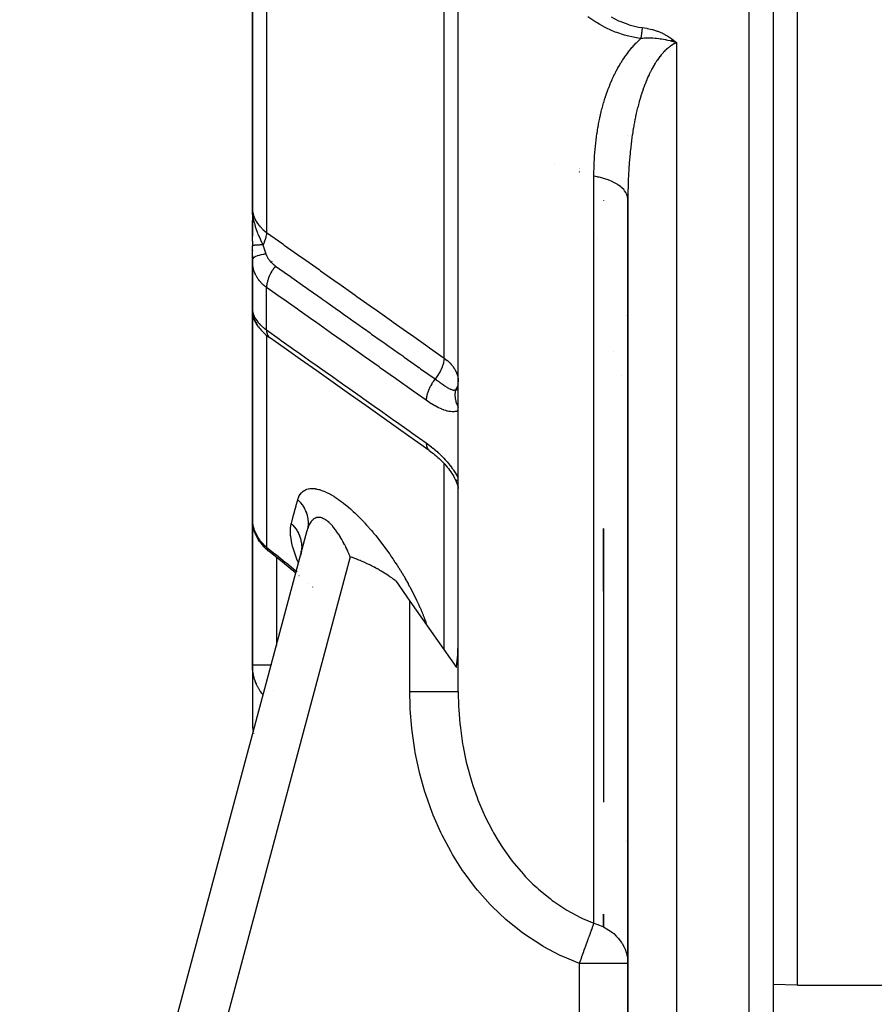
# Model space of a CAD drawing. Units: millimetres. Extents: x -303 to 494, y -355 to 355.
# Drawn here: x -70 to -35, y -84 to -44 of the extents above; entities that cross this region are included whole.
import ezdxf

# ---------------------------------------------------------------- set-up
doc = ezdxf.new("R2010")
doc.units = ezdxf.units.MM
doc.linetypes.add('DASHED', pattern=[9.652, 8.128, -1.524])
doc.layers.add('nevidi', color=4, linetype='DASHED')

msp = doc.modelspace()

# ---------------------------------------------------------------- linework, layer by layer
at = {"color": 2}
for p, q in [((-38, -83.5), (-38, -7.5)), ((-52, -71.375), (-52, -23.787)), ((-52, -71.375), (-52, -23.787)), ((-39.001, -36.792), (-39.001, -122.5)), ((-60.5, -39.496), (-60.5, -51.413)), ((-60.5, -51.413), (-60.5, -39.496)), ((-45, -44.364), (-45, -44.362)), ((-45, -44.364), (-45, -44.362)), ((-43.228, -44.53), (-43, -44.603)), ((-43.221, -44.522), (-43, -44.603)), ((-43.215, -44.513), (-43, -44.603)), ((-43.208, -44.505), (-43, -44.603)), ((-43.202, -44.496), (-43, -44.603)), ((-43.196, -44.488), (-43, -44.603)), ((-43.189, -44.48), (-43, -44.603)), ((-43.183, -44.471), (-43, -44.603)), ((-43.176, -44.463), (-43, -44.603)), ((-46, -47.079), (-46, -47.093)), ((-45, -48.439), (-45, -48.437)), ((-45, -48.439), (-45, -48.437)), ((-45, -49.72), (-45, -49.718)), ((-45, -49.72), (-45, -49.718)), ((-44.998, -50.771), (-44.998, -108.502)), ((-46, -51.108), (-46, -51.113)), ((-45, -51.034), (-45, -50.9)), ((-45, -51.034), (-45, -50.9)), ((-45, -51.081), (-45, -51.048)), ((-45, -51.081), (-45, -51.048)), ((-45, -79.974), (-45, -51.081)), ((-60.489, -51.7), (-60.5, -51.413)), ((-60.491, -51.688), (-60.5, -51.413)), ((-60.491, -51.698), (-60.5, -51.413)), ((-60.492, -51.696), (-60.5, -51.413)), ((-60.493, -51.695), (-60.5, -51.413)), ((-60.494, -51.694), (-60.5, -51.413)), ((-60.495, -51.692), (-60.5, -51.413)), ((-60.496, -51.691), (-60.5, -51.413)), ((-60.497, -51.689), (-60.5, -51.413)), ((-60.497, -51.688), (-60.5, -51.413)), ((-60.498, -51.669), (-60.5, -51.413)), ((-60.498, -51.685), (-60.5, -51.413)), ((-60.499, -51.684), (-60.5, -51.413)), ((-60.499, -51.683), (-60.5, -51.413)), ((-60.5, -51.681), (-60.5, -51.413)), ((-60.5, -51.68), (-60.5, -51.413)), ((-60.5, -51.653), (-60.5, -51.413)), ((-60.5, -51.677), (-60.5, -51.413)), ((-60.5, -51.637), (-60.5, -51.413)), ((-60.5, -51.413), (-60.5, -52.533)), ((-60.5, -51.676), (-60.5, -51.413)), ((-60.5, -52.797), (-60.5, -51.941)), ((-60.5, -51.947), (-60.5, -52.584)), ((-60.5, -52.584), (-60.5, -51.947)), ((-60.5, -51.947), (-60.5, -52.584)), ((-60.5, -52.584), (-60.5, -51.947)), ((-60.488, -51.701), (-60.491, -51.622)), ((-60.486, -51.703), (-60.489, -51.644)), ((-60.485, -51.704), (-60.487, -51.67)), ((-60.484, -51.705), (-60.485, -51.687)), ((-60.5, -52.797), (-60.5, -52.998)), ((-60.5, -53.568), (-60.5, -52.985)), ((-60.5, -53.18), (-60.5, -53.199)), ((-60.5, -53.18), (-60.5, -53.199)), ((-60.5, -53.199), (-60.5, -53.18)), ((-60.5, -53.18), (-60.5, -53.199)), ((-60.5, -53.199), (-60.5, -53.18)), ((-60.5, -53.397), (-60.5, -55.5)), ((-60.5, -53.566), (-60.5, -55.5)), ((-60.5, -54.036), (-60.5, -53.566)), ((-60.5, -53.566), (-60.5, -54.036)), ((-60.5, -55.5), (-60.5, -53.566)), ((-60.498, -53.658), (-60.498, -55.65)), ((-60.5, -55.642), (-60.5, -55.5)), ((-60.5, -55.503), (-60.5, -55.656)), ((-60.5, -55.503), (-60.5, -55.53)), ((-60.5, -55.503), (-60.5, -55.656)), ((-60.5, -55.656), (-60.5, -55.503)), ((-60.5, -55.53), (-60.5, -55.524)), ((-60.5, -55.656), (-60.5, -64.277)), ((-60.5, -64.277), (-60.5, -55.656)), ((-60.496, -55.687), (-60.498, -55.655)), ((-60.498, -55.674), (-60.499, -55.666)), ((-60.497, -55.691), (-60.498, -55.683)), ((-60.496, -55.699), (-60.498, -55.683)), ((-60.496, -55.699), (-60.495, -55.707)), ((-60.489, -55.803), (-60.491, -55.753)), ((-60.482, -55.793), (-60.484, -55.789)), ((-60.456, -55.907), (-60.482, -55.792)), ((-60.473, -55.83), (-60.482, -55.805)), ((-60.471, -55.833), (-60.473, -55.829)), ((-60.382, -56.103), (-60.425, -56)), ((-60.327, -56.064), (-60.335, -56.051)), ((-60.248, -56.329), (-60.304, -56.245)), ((-60.275, -56.134), (-60.276, -56.132)), ((-60.033, -56.572), (-60.094, -56.512)), ((-45.272, -58.342), (-45.273, -58.341)), ((-60.5, -59.556), (-60.5, -60.276)), ((-60.5, -59.598), (-60.5, -60.276)), ((-60.5, -60.276), (-60.5, -59.598)), ((-52.123, -62.634), (-52.125, -62.632)), ((-52.002, -62.988), (-52, -63)), ((-60.5, -63.623), (-60.5, -63.847)), ((-60.5, -63.847), (-60.5, -63.623)), ((-60.5, -63.623), (-60.5, -63.847)), ((-60.5, -63.847), (-60.5, -63.623)), ((-60.5, -70.272), (-60.5, -64.277)), ((-60.5, -64.277), (-60.5, -70.272)), ((-60.491, -64.422), (-60.492, -64.415)), ((-60.491, -64.422), (-60.49, -64.428)), ((-70.103, -109.018), (-58.236, -64.732)), ((-70.103, -109.018), (-58.236, -64.732)), ((-60.398, -64.826), (-60.424, -64.752)), ((-58.217, -64.648), (-58.234, -64.722)), ((-46, -64.65), (-46, -70.6)), ((-46, -67.237), (-46, -64.65)), ((-46, -67.237), (-46, -64.65)), ((-46, -64.65), (-46, -70.6)), ((-46, -64.65), (-46, -70.6)), ((-60.205, -65.193), (-60.243, -65.134)), ((-59.934, -65.501), (-59.977, -65.462)), ((-59.934, -65.501), (-59.908, -65.524)), ((-59.867, -65.56), (-59.908, -65.524)), ((-59.867, -65.56), (-59.837, -65.583)), ((-58.511, -65.775), (-58.514, -65.793)), ((-58.486, -65.652), (-58.505, -65.734)), ((-58.499, -65.711), (-58.503, -65.732)), ((-58.495, -65.572), (-58.492, -65.656)), ((-58.485, -65.594), (-58.495, -65.694)), ((-58.494, -65.736), (-58.494, -65.742)), ((-58.493, -65.707), (-58.493, -65.711)), ((-58.491, -65.684), (-58.492, -65.692)), ((-58.491, -65.683), (-58.491, -65.688)), ((-58.49, -65.697), (-58.49, -65.699)), ((-58.488, -65.714), (-58.488, -65.717)), ((-58.485, -65.743), (-58.484, -65.747)), ((-58.708, -66.498), (-58.709, -66.497)), ((-58.699, -66.505), (-58.7, -66.505)), ((-58.689, -66.514), (-58.69, -66.513)), ((-58.574, -66.611), (-58.575, -66.61)), ((-58.199, -66.934), (-58.201, -66.933)), ((-54.579, -66.82), (-54, -67.647)), ((-54, -67.647), (-52.077, -70.393)), ((-60.5, -70.272), (-60.5, -72.672)), ((-60.5, -70.272), (-60.5, -72.672)), ((-46, -70.6), (-46, -75.944)), ((-46, -70.6), (-46, -75.944)), ((-46, -70.6), (-46, -75.944)), ((-45, -87.848), (-45, -79.974)), ((-45, -87.848), (-45, -79.974)), ((-46, -81.097), (-46, -80.57)), ((-46, -80.57), (-46, -81.097)), ((-38, -83.5), (-39.001, -83.465)), ((-38, -83.5), (-34, -83.5))]:
    msp.add_line(p, q, dxfattribs=at)
for points in [[(-43, -44.603), (-43.038, -44.591), (-43.119, -44.568), (-43.135, -44.563), (-43.19, -44.548), (-43.21, -44.544), (-43.233, -44.538)], [(-44.998, -50.771), (-44.998, -50.779), (-44.999, -50.899), (-44.999, -50.913), (-45, -51.034), (-45, -51.048), (-45, -51.081)], [(-60.5, -51.413), (-60.491, -51.618), (-60.49, -51.633), (-60.483, -51.706)], [(-60.498, -53.658), (-60.498, -53.64), (-60.499, -53.632), (-60.5, -53.568)], [(-60.499, -55.633), (-60.499, -55.638), (-60.498, -55.65)], [(-60.489, -55.803), (-60.49, -55.795), (-60.498, -55.683)], [(-60.493, -55.708), (-60.49, -55.745), (-60.482, -55.792)], [(-60.493, -55.724), (-60.493, -55.732), (-60.491, -55.74), (-60.49, -55.748), (-60.489, -55.757), (-60.488, -55.765), (-60.487, -55.773), (-60.485, -55.781), (-60.484, -55.789), (-60.483, -55.795)], [(-60.483, -55.795), (-60.486, -55.78), (-60.491, -55.753)], [(-60.456, -55.907), (-60.443, -55.952), (-60.425, -56)], [(-60.382, -56.103), (-60.36, -56.149), (-60.334, -56.196), (-60.304, -56.245)], [(-60.248, -56.329), (-60.215, -56.375), (-60.178, -56.42), (-60.138, -56.466), (-60.094, -56.512)], [(-60.033, -56.572), (-59.988, -56.614), (-59.941, -56.656), (-59.891, -56.698), (-59.838, -56.739), (-59.795, -56.77)], [(-53.201, -61.435), (-53.801, -61.01), (-54.474, -60.534), (-55.147, -60.058), (-55.82, -59.582), (-56.493, -59.106), (-57.166, -58.63), (-57.839, -58.154), (-58.512, -57.678), (-59.185, -57.202), (-59.792, -56.773)], [(-53.201, -61.435), (-53.151, -61.47), (-53.088, -61.517), (-53.026, -61.565), (-52.964, -61.615), (-52.904, -61.666), (-52.844, -61.718), (-52.786, -61.771), (-52.728, -61.826), (-52.672, -61.882), (-52.616, -61.94), (-52.561, -62), (-52.508, -62.06), (-52.457, -62.122), (-52.407, -62.184), (-52.359, -62.248), (-52.313, -62.313), (-52.269, -62.379), (-52.227, -62.445), (-52.188, -62.512), (-52.151, -62.58), (-52.123, -62.634)], [(-52.125, -62.632), (-52.107, -62.667), (-52.087, -62.709), (-52.068, -62.751)], [(-52.088, -62.709), (-52.087, -62.711), (-52.072, -62.749), (-52.057, -62.787), (-52.044, -62.824), (-52.032, -62.86), (-52.021, -62.895), (-52.011, -62.93), (-52.002, -62.963)], [(-52.018, -62.901), (-52.012, -62.931), (-52.006, -62.96)], [(-52.001, -62.975), (-52.001, -62.97), (-52.001, -62.968)], [(-60.5, -64.277), (-60.499, -64.336), (-60.498, -64.348)], [(-60.488, -64.447), (-60.482, -64.505), (-60.468, -64.588), (-60.449, -64.67), (-60.424, -64.752)], [(-60.398, -64.826), (-60.367, -64.905), (-60.331, -64.983), (-60.289, -65.06), (-60.243, -65.134)], [(-60.205, -65.193), (-60.155, -65.263), (-60.1, -65.331), (-60.041, -65.397), (-59.977, -65.462)], [(-58.709, -66.497), (-59.024, -66.232), (-59.407, -65.923), (-59.807, -65.608)], [(-54.579, -66.82), (-54.601, -66.803), (-54.658, -66.761), (-54.675, -66.748), (-54.706, -66.725), (-54.749, -66.695), (-54.773, -66.678), (-54.823, -66.643), (-54.888, -66.599), (-54.897, -66.593), (-54.913, -66.582), (-54.971, -66.544), (-55.003, -66.523), (-55.044, -66.497), (-55.115, -66.453), (-55.117, -66.452), (-55.118, -66.451), (-55.19, -66.408), (-55.234, -66.382), (-55.263, -66.365), (-55.311, -66.338), (-55.335, -66.324), (-55.349, -66.316), (-55.407, -66.285), (-55.465, -66.254), (-55.478, -66.246), (-55.5, -66.235), (-55.549, -66.209), (-55.58, -66.193), (-55.62, -66.173), (-55.682, -66.143), (-55.691, -66.139), (-55.696, -66.136), (-55.76, -66.105), (-55.812, -66.081), (-55.83, -66.073), (-55.856, -66.061), (-55.898, -66.042), (-55.927, -66.029), (-55.967, -66.012), (-56.023, -65.988), (-56.034, -65.983), (-56.042, -65.98), (-56.101, -65.956), (-56.155, -65.934), (-56.167, -65.929), (-56.183, -65.923), (-56.232, -65.903), (-56.268, -65.89), (-56.297, -65.879), (-56.335, -65.865), (-56.361, -65.855), (-56.38, -65.848), (-56.424, -65.833), (-56.458, -65.821)], [(-52.077, -70.393), (-52.075, -70.381), (-52.072, -70.357), (-52.019, -69.872), (-52.018, -69.86), (-52, -69.35)]]:
    msp.add_lwpolyline(points, dxfattribs=at)
for centre, radius, start, end in [((-59.7, -51.8), 0.8, 175.3019, 176.5807), ((-59.7, -51.8), 0.8, 172.3077, 174.7014), ((-59.7, -51.8), 0.8, 171.5856, 172.2172), ((-59.7, -51.8), 0.8, 170.3087, 170.5923), ((-58.5, -72.672), 2, 180, 190.563), ((-58.5, -72.672), 2, 190.6838, 190.7703), ((-58.5, -72.672), 2, 190.9413, 190.9849), ((-58.5, -72.672), 2, 191.2669, 191.3319), ((-58.5, -72.672), 2, 192.4731, 192.5614)]:
    msp.add_arc(centre, radius, start, end, dxfattribs=at)
at = {"layer": 'nevidi', "color": 7, "linetype": 'Continuous'}
for p, q in [((-40, -122.5), (-40, -36.776)), ((-59.914, -40.34), (-59.914, -52.437)), ((-52.586, -57.622), (-52.586, -42.153)), ((-43.07, -44.545), (-43.07, -44.547)), ((-43, -44.603), (-43, -108.535)), ((-48.049, -49.648), (-48.048, -49.649)), ((-47, -49.781), (-47, -49.779)), ((-47, -49.811), (-47, -49.81)), ((-47, -49.869), (-47, -49.867)), ((-47, -49.904), (-47, -49.902)), ((-47, -49.924), (-47, -49.922)), ((-47, -49.944), (-47, -49.942)), ((-47, -49.965), (-47, -49.963)), ((-46.4, -80.945), (-46.4, -50.12)), ((-59.7, -52.62), (-59.7, -52.622)), ((-46.236, -52.695), (-46.234, -52.7)), ((-59.7, -53.6), (-59.7, -53.601)), ((-59.7, -53.626), (-59.7, -53.627)), ((-59.7, -53.642), (-59.7, -53.644)), ((-59.914, -56.461), (-59.914, -54.705)), ((-60.498, -55.65), (-60.494, -55.682)), ((-60.493, -55.687), (-60.484, -55.733)), ((-60.482, -55.797), (-60.483, -55.795)), ((-45.016, -55.873), (-45.017, -55.865)), ((-59.914, -56.676), (-59.914, -65.424)), ((-45.613, -57.348), (-45.612, -57.349)), ((-45.017, -58.198), (-45.016, -58.206)), ((-52.008, -58.689), (-52.016, -58.726)), ((-52.586, -69.666), (-52.586, -61.973)), ((-52.383, -61.997), (-52.391, -61.99)), ((-52, -62.99), (-52.001, -62.975)), ((-56.458, -65.821), (-67.894, -108.5)), ((-59.5, -65.849), (-59.5, -69.447)), ((-58.595, -66.078), (-58.596, -66.075)), ((-58.593, -66.084), (-58.593, -66.083)), ((-58.589, -66.094), (-58.589, -66.092)), ((-58.581, -66.111), (-58.582, -66.108)), ((-58.555, -66.172), (-58.556, -66.171)), ((-58.688, -66.419), (-58.687, -66.42)), ((-58.679, -66.426), (-58.678, -66.427)), ((-58.669, -66.434), (-58.668, -66.436)), ((-58.554, -66.533), (-58.554, -66.534)), ((-58.493, -66.307), (-58.493, -66.305)), ((-58.014, -67.067), (-58.014, -67.068)), ((-54, -71.375), (-54, -67.647)), ((-59.5, -69.452), (-59.5, -69.457)), ((-59.5, -69.469), (-59.5, -69.472)), ((-59.5, -69.488), (-59.5, -69.495)), ((-59.5, -69.548), (-59.5, -69.554)), ((-59.721, -70.278), (-59.72, -70.278)), ((-59.711, -70.278), (-59.71, -70.278)), ((-59.695, -70.278), (-59.693, -70.278)), ((-59.627, -71.345), (-59.626, -71.344)), ((-60.054, -71.526), (-60.055, -71.525)), ((-60.047, -71.535), (-60.048, -71.533)), ((-60.033, -71.551), (-60.034, -71.55)), ((-45.016, -77.559), (-45.017, -77.548)), ((-47, -108.5), (-47, -82.6)), ((-45, -82.6), (-47, -82.6))]:
    msp.add_line(p, q, dxfattribs=at)
for points in [[(-44.465, -44.434), (-44.574, -44.419), (-44.638, -44.41), (-45.027, -44.327), (-45.089, -44.311), (-45.141, -44.296), (-45.462, -44.189), (-45.521, -44.166), (-45.877, -44.009), (-45.934, -43.98), (-46.156, -43.861), (-46.274, -43.792), (-46.328, -43.759), (-46.647, -43.544)], [(-45.693, -43.545), (-45.383, -43.702), (-45.331, -43.724), (-45.007, -43.847), (-44.953, -43.864), (-44.614, -43.949), (-44.558, -43.959), (-44.406, -43.983)], [(-44.406, -43.983), (-44.409, -44), (-44.411, -44.014), (-44.412, -44.022), (-44.412, -44.025), (-44.414, -44.037), (-44.415, -44.051), (-44.418, -44.07), (-44.418, -44.073), (-44.418, -44.074), (-44.42, -44.087), (-44.423, -44.11), (-44.424, -44.117), (-44.424, -44.12), (-44.425, -44.124), (-44.428, -44.147), (-44.429, -44.16), (-44.43, -44.164), (-44.43, -44.168), (-44.432, -44.183), (-44.434, -44.196), (-44.436, -44.211), (-44.436, -44.214), (-44.437, -44.219), (-44.439, -44.232), (-44.441, -44.254), (-44.442, -44.258), (-44.442, -44.261), (-44.443, -44.267), (-44.446, -44.289), (-44.448, -44.303), (-44.448, -44.303), (-44.448, -44.306), (-44.45, -44.324), (-44.452, -44.337), (-44.454, -44.348), (-44.454, -44.351), (-44.455, -44.359), (-44.457, -44.371), (-44.459, -44.393), (-44.46, -44.396), (-44.461, -44.405), (-44.464, -44.426), (-44.465, -44.434)], [(-44.406, -43.983), (-44.222, -44.012), (-44.199, -44.016), (-44.003, -44.062), (-43.98, -44.068), (-43.788, -44.129), (-43.765, -44.137), (-43.578, -44.214), (-43.556, -44.224), (-43.378, -44.317), (-43.357, -44.33), (-43.19, -44.441), (-43.171, -44.455), (-43.017, -44.586), (-43, -44.603)], [(-46.4, -50.12), (-46.4, -50.074), (-46.4, -50.059), (-46.399, -49.941), (-46.399, -49.927), (-46.396, -49.808), (-46.396, -49.794), (-46.393, -49.676), (-46.392, -49.662), (-46.387, -49.544), (-46.387, -49.53), (-46.381, -49.412), (-46.38, -49.398), (-46.373, -49.28), (-46.372, -49.266), (-46.363, -49.148), (-46.362, -49.134), (-46.353, -49.017), (-46.351, -49.003), (-46.34, -48.885), (-46.339, -48.871), (-46.327, -48.754), (-46.325, -48.74), (-46.311, -48.623), (-46.31, -48.609), (-46.295, -48.493), (-46.293, -48.479), (-46.276, -48.362), (-46.274, -48.349), (-46.256, -48.233), (-46.254, -48.219), (-46.235, -48.104), (-46.233, -48.09), (-46.212, -47.975), (-46.209, -47.961), (-46.187, -47.847), (-46.185, -47.833), (-46.161, -47.719), (-46.158, -47.706), (-46.156, -47.698), (-46.133, -47.592), (-46.13, -47.579), (-46.103, -47.466), (-46.1, -47.452), (-46.072, -47.341), (-46.068, -47.327), (-46.039, -47.216), (-46.035, -47.202), (-46.003, -47.091), (-45.999, -47.077), (-45.966, -46.967), (-45.962, -46.954), (-45.927, -46.844), (-45.923, -46.831), (-45.886, -46.722), (-45.882, -46.708), (-45.843, -46.6), (-45.839, -46.587), (-45.798, -46.479), (-45.793, -46.466), (-45.751, -46.359), (-45.745, -46.346), (-45.701, -46.239), (-45.696, -46.226), (-45.649, -46.12), (-45.643, -46.107), (-45.595, -46.002), (-45.588, -45.99), (-45.538, -45.886), (-45.531, -45.873), (-45.479, -45.77), (-45.472, -45.758), (-45.417, -45.657), (-45.41, -45.644), (-45.353, -45.544), (-45.346, -45.532), (-45.287, -45.434), (-45.279, -45.422), (-45.218, -45.325), (-45.21, -45.314), (-45.146, -45.219), (-45.141, -45.211), (-45.138, -45.207), (-45.072, -45.114), (-45.064, -45.103), (-44.995, -45.011), (-44.987, -45), (-44.915, -44.909), (-44.906, -44.898), (-44.832, -44.81), (-44.823, -44.799), (-44.745, -44.713), (-44.736, -44.702), (-44.656, -44.618), (-44.646, -44.608), (-44.564, -44.526), (-44.554, -44.517), (-44.47, -44.438), (-44.465, -44.434)], [(-43, -44.603), (-43.031, -44.617), (-43.04, -44.622), (-43.094, -44.65), (-43.108, -44.658), (-43.116, -44.663), (-43.183, -44.705), (-43.192, -44.71), (-43.257, -44.757), (-43.266, -44.763), (-43.33, -44.814), (-43.338, -44.821), (-43.361, -44.84), (-43.402, -44.877), (-43.41, -44.884), (-43.472, -44.944), (-43.479, -44.951), (-43.54, -45.015), (-43.547, -45.023), (-43.606, -45.091), (-43.613, -45.099), (-43.621, -45.108), (-43.67, -45.17), (-43.677, -45.178), (-43.733, -45.252), (-43.739, -45.261), (-43.794, -45.338), (-43.8, -45.347), (-43.853, -45.427), (-43.859, -45.437), (-43.87, -45.453), (-43.91, -45.52), (-43.916, -45.53), (-43.966, -45.615), (-43.972, -45.625), (-44.02, -45.713), (-44.026, -45.724), (-44.072, -45.813), (-44.077, -45.824), (-44.103, -45.876), (-44.122, -45.915), (-44.127, -45.927), (-44.17, -46.019), (-44.175, -46.031), (-44.216, -46.125), (-44.221, -46.137), (-44.261, -46.233), (-44.266, -46.245), (-44.304, -46.342), (-44.309, -46.354), (-44.316, -46.374), (-44.346, -46.453), (-44.35, -46.466), (-44.386, -46.566), (-44.39, -46.579), (-44.424, -46.681), (-44.428, -46.693), (-44.461, -46.797), (-44.465, -46.81), (-44.497, -46.915), (-44.5, -46.927), (-44.506, -46.947), (-44.531, -47.033), (-44.534, -47.046), (-44.563, -47.153), (-44.567, -47.166), (-44.594, -47.274), (-44.597, -47.287), (-44.624, -47.395), (-44.627, -47.408), (-44.652, -47.517), (-44.655, -47.53), (-44.669, -47.591), (-44.679, -47.64), (-44.682, -47.653), (-44.705, -47.763), (-44.707, -47.777), (-44.729, -47.888), (-44.732, -47.901), (-44.752, -48.012), (-44.755, -48.026), (-44.774, -48.138), (-44.776, -48.152), (-44.795, -48.264), (-44.797, -48.278), (-44.801, -48.303), (-44.815, -48.391), (-44.817, -48.405), (-44.833, -48.519), (-44.835, -48.532), (-44.851, -48.647), (-44.852, -48.661), (-44.867, -48.776), (-44.869, -48.79), (-44.882, -48.905), (-44.884, -48.919), (-44.897, -49.035), (-44.898, -49.05), (-44.901, -49.078), (-44.91, -49.166), (-44.912, -49.181), (-44.923, -49.298), (-44.924, -49.312), (-44.934, -49.43), (-44.935, -49.444), (-44.945, -49.562), (-44.946, -49.576), (-44.954, -49.694), (-44.955, -49.709), (-44.963, -49.827), (-44.964, -49.841), (-44.967, -49.904), (-44.97, -49.96), (-44.971, -49.975), (-44.977, -50.094), (-44.978, -50.108), (-44.983, -50.227), (-44.984, -50.242), (-44.988, -50.361), (-44.988, -50.376)], [(-43.233, -44.538), (-43.239, -44.536), (-43.252, -44.533), (-43.35, -44.51), (-43.386, -44.502), (-43.428, -44.494), (-43.452, -44.489), (-43.468, -44.486), (-43.524, -44.476), (-43.593, -44.464), (-43.64, -44.457), (-43.664, -44.454), (-43.667, -44.454), (-43.725, -44.446), (-43.815, -44.437), (-43.848, -44.434), (-43.864, -44.433), (-43.873, -44.432), (-43.971, -44.426), (-44.008, -44.424), (-44.054, -44.422), (-44.078, -44.422), (-44.134, -44.421), (-44.158, -44.421), (-44.255, -44.422), (-44.279, -44.423), (-44.305, -44.424), (-44.313, -44.424), (-44.386, -44.428), (-44.455, -44.433), (-44.465, -44.434)], [(-45, -51.081), (-45.001, -51.049), (-45.014, -50.965), (-45.017, -50.95), (-45.026, -50.92), (-45.06, -50.837), (-45.069, -50.82), (-45.084, -50.793), (-45.139, -50.713), (-45.153, -50.696), (-45.174, -50.671), (-45.249, -50.595), (-45.268, -50.577), (-45.294, -50.556), (-45.388, -50.485), (-45.414, -50.468), (-45.443, -50.449), (-45.554, -50.386), (-45.587, -50.369), (-45.618, -50.353), (-45.745, -50.298), (-45.784, -50.282), (-45.816, -50.27), (-45.956, -50.222), (-46.001, -50.209), (-46.034, -50.199), (-46.184, -50.162), (-46.236, -50.15), (-46.268, -50.144), (-46.4, -50.12)], [(-44.988, -50.376), (-44.992, -50.495), (-44.992, -50.51), (-44.995, -50.63), (-44.996, -50.644), (-44.998, -50.764), (-44.998, -50.771)], [(-60.5, -51.413), (-60.489, -51.568), (-60.487, -51.577), (-60.481, -51.611), (-60.451, -51.731), (-60.448, -51.74), (-60.425, -51.806), (-60.389, -51.89), (-60.385, -51.898), (-60.333, -51.993), (-60.301, -52.043), (-60.296, -52.051), (-60.207, -52.169), (-60.19, -52.188), (-60.183, -52.196), (-60.057, -52.322), (-60.049, -52.329), (-60.048, -52.33), (-59.914, -52.437)], [(-60.483, -51.706), (-60.475, -51.764), (-60.464, -51.838), (-60.448, -51.923), (-60.441, -51.955), (-60.433, -51.992), (-60.417, -52.057), (-60.402, -52.114), (-60.377, -52.198), (-60.356, -52.264), (-60.351, -52.279), (-60.296, -52.431), (-60.286, -52.457), (-60.267, -52.503), (-60.262, -52.517), (-60.184, -52.695), (-60.176, -52.712), (-60.168, -52.73), (-60.158, -52.75), (-60.079, -52.912), (-60.061, -52.95)], [(-59.914, -52.437), (-59.914, -52.439), (-59.921, -52.521), (-59.922, -52.528), (-59.922, -52.529), (-59.924, -52.54), (-59.94, -52.622), (-59.942, -52.629), (-59.943, -52.635), (-59.946, -52.647), (-59.97, -52.728), (-59.972, -52.736), (-59.975, -52.746), (-59.98, -52.758), (-60.01, -52.837), (-60.013, -52.845), (-60.019, -52.86), (-60.024, -52.873), (-60.06, -52.948), (-60.061, -52.95)], [(-59.914, -52.437), (-59.246, -52.91), (-59.181, -52.956), (-58.497, -53.44), (-58.432, -53.486), (-57.748, -53.97), (-57.683, -54.016), (-56.999, -54.5), (-56.934, -54.546), (-56.25, -55.03), (-56.185, -55.076), (-55.501, -55.559), (-55.436, -55.606), (-54.752, -56.089), (-54.687, -56.135), (-54.003, -56.619), (-53.938, -56.665), (-53.254, -57.149), (-53.189, -57.195), (-52.586, -57.622)], [(-60.061, -52.95), (-60.087, -52.951), (-60.09, -52.951), (-60.122, -52.952), (-60.124, -52.952), (-60.138, -52.952), (-60.141, -52.952), (-60.155, -52.953), (-60.157, -52.953), (-60.187, -52.954), (-60.189, -52.954), (-60.218, -52.955), (-60.219, -52.955), (-60.22, -52.956), (-60.221, -52.956), (-60.247, -52.957), (-60.249, -52.957), (-60.275, -52.958), (-60.277, -52.958), (-60.291, -52.959), (-60.294, -52.959), (-60.302, -52.96), (-60.304, -52.96), (-60.327, -52.961), (-60.329, -52.961), (-60.351, -52.963), (-60.352, -52.963), (-60.354, -52.963), (-60.356, -52.963), (-60.373, -52.964), (-60.374, -52.964), (-60.393, -52.966), (-60.394, -52.966), (-60.406, -52.967), (-60.408, -52.967), (-60.412, -52.968), (-60.413, -52.968), (-60.429, -52.969), (-60.43, -52.969), (-60.444, -52.971), (-60.445, -52.971), (-60.447, -52.971), (-60.449, -52.972), (-60.457, -52.973), (-60.458, -52.973), (-60.469, -52.974), (-60.469, -52.975), (-60.477, -52.976), (-60.478, -52.976), (-60.479, -52.976), (-60.479, -52.976), (-60.487, -52.978), (-60.487, -52.978), (-60.493, -52.98), (-60.493, -52.98), (-60.495, -52.981), (-60.495, -52.981), (-60.497, -52.982), (-60.497, -52.982), (-60.499, -52.984), (-60.5, -52.984), (-60.5, -52.985)], [(-60.061, -52.95), (-60.048, -52.994), (-60.038, -53.027), (-60.027, -53.061), (-60.023, -53.074), (-59.987, -53.189), (-59.984, -53.199), (-59.983, -53.202), (-59.956, -53.281), (-59.944, -53.318), (-59.941, -53.326)], [(-59.941, -53.326), (-60.021, -53.338), (-60.04, -53.342), (-60.041, -53.342), (-60.044, -53.342), (-60.125, -53.358), (-60.142, -53.362), (-60.142, -53.362), (-60.145, -53.362), (-60.218, -53.381), (-60.234, -53.385), (-60.234, -53.385), (-60.236, -53.386), (-60.3, -53.407), (-60.314, -53.412), (-60.314, -53.412), (-60.316, -53.413), (-60.369, -53.435), (-60.38, -53.441), (-60.381, -53.441), (-60.382, -53.442), (-60.425, -53.466), (-60.433, -53.472), (-60.433, -53.472), (-60.435, -53.473), (-60.465, -53.498), (-60.471, -53.504), (-60.471, -53.504), (-60.472, -53.505), (-60.49, -53.531), (-60.493, -53.538), (-60.493, -53.538), (-60.494, -53.539), (-60.5, -53.565), (-60.5, -53.568)], [(-59.941, -53.326), (-59.933, -53.349), (-59.931, -53.352), (-59.92, -53.381), (-59.919, -53.384), (-59.905, -53.413), (-59.904, -53.416), (-59.903, -53.418), (-59.889, -53.445), (-59.888, -53.447), (-59.872, -53.476), (-59.87, -53.479), (-59.852, -53.508), (-59.85, -53.511), (-59.831, -53.539), (-59.829, -53.542), (-59.808, -53.57), (-59.806, -53.573), (-59.784, -53.601), (-59.782, -53.603), (-59.758, -53.631), (-59.756, -53.634), (-59.731, -53.661), (-59.728, -53.664), (-59.702, -53.69), (-59.7, -53.693), (-59.672, -53.719), (-59.67, -53.721), (-59.641, -53.746), (-59.638, -53.749), (-59.614, -53.769), (-59.609, -53.773), (-59.606, -53.775), (-59.576, -53.799), (-59.573, -53.801), (-59.544, -53.822)], [(-60.485, -53.788), (-60.493, -53.718), (-60.494, -53.71), (-60.498, -53.658)], [(-59.914, -54.705), (-59.964, -54.669), (-59.97, -54.664), (-59.983, -54.654), (-60.029, -54.616), (-60.035, -54.61), (-60.09, -54.56), (-60.096, -54.554), (-60.147, -54.501), (-60.152, -54.495), (-60.2, -54.44), (-60.205, -54.433), (-60.25, -54.375), (-60.254, -54.369), (-60.291, -54.314), (-60.295, -54.308), (-60.299, -54.302), (-60.335, -54.239), (-60.339, -54.233), (-60.371, -54.169), (-60.374, -54.162), (-60.396, -54.113), (-60.402, -54.097), (-60.405, -54.09), (-60.429, -54.023), (-60.432, -54.016), (-60.452, -53.948), (-60.454, -53.941), (-60.465, -53.893), (-60.47, -53.872), (-60.471, -53.865), (-60.483, -53.795)], [(-59.544, -53.822), (-59.551, -53.831), (-59.603, -53.899), (-59.61, -53.909), (-59.611, -53.91), (-59.624, -53.929), (-59.671, -54), (-59.678, -54.011), (-59.679, -54.011), (-59.69, -54.03), (-59.733, -54.104), (-59.739, -54.115), (-59.739, -54.115), (-59.749, -54.135), (-59.786, -54.209), (-59.792, -54.22), (-59.792, -54.221), (-59.801, -54.24), (-59.831, -54.314), (-59.836, -54.325), (-59.836, -54.326), (-59.843, -54.345), (-59.867, -54.418), (-59.87, -54.429), (-59.87, -54.429), (-59.876, -54.448), (-59.893, -54.518), (-59.895, -54.529), (-59.895, -54.529), (-59.899, -54.547), (-59.909, -54.614), (-59.91, -54.624), (-59.91, -54.625), (-59.911, -54.641), (-59.914, -54.704), (-59.914, -54.705)], [(-59.544, -53.822), (-59.009, -54.2), (-58.943, -54.247), (-58.926, -54.259), (-58.867, -54.301), (-58.335, -54.677), (-58.27, -54.723), (-58.178, -54.788), (-58.118, -54.831), (-57.662, -55.153), (-57.596, -55.2), (-57.431, -55.317), (-57.368, -55.361), (-56.988, -55.63), (-56.923, -55.676), (-56.682, -55.847), (-56.619, -55.891), (-56.315, -56.106), (-56.249, -56.152), (-55.934, -56.375), (-55.87, -56.42), (-55.641, -56.582), (-55.576, -56.629), (-55.186, -56.904), (-55.121, -56.95), (-54.968, -57.059), (-54.902, -57.105), (-54.437, -57.434), (-54.372, -57.48), (-54.294, -57.535), (-54.229, -57.581), (-53.689, -57.963), (-53.623, -58.01), (-53.62, -58.012), (-53.555, -58.058), (-52.954, -58.483)], [(-53.323, -59.364), (-53.858, -58.986), (-53.924, -58.94), (-54.532, -58.51), (-54.598, -58.463), (-55.206, -58.033), (-55.271, -57.987), (-55.879, -57.557), (-55.945, -57.511), (-56.553, -57.081), (-56.618, -57.035), (-57.227, -56.605), (-57.292, -56.559), (-57.9, -56.129), (-57.966, -56.082), (-58.574, -55.653), (-58.639, -55.606), (-59.248, -55.176), (-59.313, -55.13), (-59.914, -54.705)], [(-60.262, -56.308), (-60.301, -56.258), (-60.306, -56.25), (-60.333, -56.21), (-60.389, -56.112), (-60.393, -56.103), (-60.425, -56.031), (-60.451, -55.96), (-60.454, -55.951), (-60.481, -55.845), (-60.489, -55.803)], [(-60.483, -55.738), (-60.469, -55.786), (-60.468, -55.792), (-60.465, -55.799), (-60.45, -55.841), (-60.448, -55.847), (-60.425, -55.897), (-60.423, -55.903), (-60.396, -55.955), (-60.396, -55.955), (-60.393, -55.96), (-60.361, -56.013), (-60.357, -56.018), (-60.321, -56.071), (-60.317, -56.077), (-60.291, -56.111), (-60.277, -56.129), (-60.272, -56.135), (-60.227, -56.187), (-60.222, -56.192), (-60.173, -56.244), (-60.167, -56.25), (-60.152, -56.265), (-60.114, -56.301), (-60.108, -56.307), (-60.05, -56.357), (-60.043, -56.363), (-59.983, -56.411), (-59.981, -56.412), (-59.974, -56.417), (-59.914, -56.461)], [(-59.914, -56.461), (-59.373, -56.844), (-59.307, -56.891), (-58.7, -57.32), (-58.634, -57.367), (-58.027, -57.797), (-57.961, -57.843), (-57.354, -58.273), (-57.288, -58.319), (-56.68, -58.749), (-56.615, -58.795), (-56.008, -59.225), (-55.942, -59.271), (-55.335, -59.701), (-55.269, -59.747), (-54.662, -60.177), (-54.596, -60.223), (-53.989, -60.653), (-53.923, -60.699), (-53.323, -61.124)], [(-59.914, -56.461), (-59.914, -56.468), (-59.911, -56.528), (-59.91, -56.536), (-59.908, -56.549), (-59.897, -56.604), (-59.895, -56.61), (-59.892, -56.622), (-59.873, -56.669), (-59.87, -56.675), (-59.865, -56.685), (-59.839, -56.725), (-59.836, -56.73), (-59.829, -56.738), (-59.796, -56.769), (-59.792, -56.773)], [(-52.586, -57.622), (-52.592, -57.702), (-52.594, -57.713), (-52.594, -57.713), (-52.595, -57.722), (-52.611, -57.808), (-52.614, -57.819), (-52.616, -57.829), (-52.642, -57.918), (-52.646, -57.93), (-52.646, -57.931), (-52.649, -57.94), (-52.685, -58.033), (-52.69, -58.045), (-52.69, -58.045), (-52.694, -58.055), (-52.738, -58.148), (-52.744, -58.16), (-52.745, -58.16), (-52.749, -58.17), (-52.801, -58.262), (-52.809, -58.274), (-52.809, -58.275), (-52.815, -58.284), (-52.873, -58.374), (-52.881, -58.386), (-52.882, -58.386), (-52.888, -58.395), (-52.953, -58.481), (-52.954, -58.483)], [(-52.586, -57.622), (-52.462, -57.716), (-52.452, -57.724), (-52.451, -57.725), (-52.342, -57.826), (-52.333, -57.836), (-52.293, -57.879), (-52.239, -57.945), (-52.23, -57.956), (-52.167, -58.047), (-52.152, -58.071), (-52.146, -58.082), (-52.085, -58.202), (-52.08, -58.213), (-52.075, -58.226), (-52.037, -58.336), (-52.034, -58.348), (-52.019, -58.412), (-52.009, -58.474), (-52.007, -58.486), (-52, -58.602)], [(-52.954, -58.483), (-52.955, -58.484), (-53.004, -58.548), (-53.02, -58.571), (-53.028, -58.581), (-53.073, -58.648), (-53.088, -58.672), (-53.095, -58.683), (-53.135, -58.752), (-53.148, -58.776), (-53.154, -58.787), (-53.19, -58.857), (-53.201, -58.881), (-53.206, -58.892), (-53.235, -58.962), (-53.245, -58.986), (-53.249, -58.997), (-53.272, -59.066), (-53.279, -59.089), (-53.282, -59.1), (-53.299, -59.166), (-53.304, -59.189), (-53.306, -59.199), (-53.316, -59.263), (-53.318, -59.284), (-53.319, -59.294), (-53.323, -59.353), (-53.323, -59.364)], [(-52.954, -58.483), (-52.916, -58.51), (-52.91, -58.514), (-52.871, -58.543), (-52.86, -58.55), (-52.86, -58.551), (-52.855, -58.554), (-52.806, -58.589), (-52.801, -58.593), (-52.779, -58.609), (-52.759, -58.623), (-52.754, -58.627), (-52.749, -58.631), (-52.703, -58.664), (-52.698, -58.668), (-52.695, -58.67), (-52.66, -58.695), (-52.653, -58.7), (-52.648, -58.703), (-52.616, -58.726), (-52.605, -58.734), (-52.601, -58.737), (-52.56, -58.766), (-52.559, -58.766), (-52.554, -58.769), (-52.542, -58.778), (-52.514, -58.796), (-52.51, -58.799), (-52.502, -58.804), (-52.473, -58.823), (-52.471, -58.824), (-52.467, -58.826), (-52.458, -58.833), (-52.43, -58.849), (-52.427, -58.851), (-52.407, -58.863), (-52.391, -58.872), (-52.387, -58.874), (-52.353, -58.891), (-52.351, -58.892), (-52.35, -58.893), (-52.344, -58.896), (-52.335, -58.9), (-52.317, -58.908), (-52.314, -58.909), (-52.284, -58.921), (-52.283, -58.921), (-52.279, -58.923), (-52.25, -58.932), (-52.247, -58.932), (-52.235, -58.935), (-52.228, -58.937), (-52.221, -58.938), (-52.219, -58.938), (-52.216, -58.939), (-52.19, -58.942), (-52.187, -58.942), (-52.175, -58.942), (-52.162, -58.942), (-52.16, -58.941), (-52.138, -58.938), (-52.137, -58.938), (-52.134, -58.937), (-52.127, -58.935), (-52.116, -58.932)], [(-52.034, -58.783), (-52.048, -58.817), (-52.073, -58.866), (-52.077, -58.874), (-52.096, -58.903), (-52.116, -58.932)], [(-52.116, -58.932), (-52.106, -58.932), (-52.105, -58.932), (-52.096, -58.932), (-52.093, -58.931), (-52.092, -58.931), (-52.081, -58.929), (-52.08, -58.929), (-52.07, -58.926), (-52.069, -58.926), (-52.06, -58.921), (-52.059, -58.921), (-52.05, -58.915), (-52.049, -58.915), (-52.047, -58.913), (-52.041, -58.908), (-52.041, -58.907), (-52.033, -58.899), (-52.033, -58.899), (-52.026, -58.889), (-52.026, -58.889), (-52.02, -58.878), (-52.02, -58.877), (-52.016, -58.868), (-52.015, -58.865), (-52.014, -58.864), (-52.01, -58.851), (-52.01, -58.85), (-52.006, -58.836), (-52.006, -58.835), (-52.004, -58.82), (-52.003, -58.819), (-52.002, -58.802)], [(-52.116, -58.932), (-52.118, -58.942), (-52.13, -59.016), (-52.131, -59.023), (-52.132, -59.036), (-52.133, -59.046), (-52.137, -59.112), (-52.137, -59.132), (-52.137, -59.149), (-52.137, -59.172), (-52.135, -59.209), (-52.133, -59.229), (-52.128, -59.276), (-52.125, -59.299), (-52.123, -59.307), (-52.12, -59.327), (-52.103, -59.403), (-52.102, -59.405), (-52.097, -59.425), (-52.097, -59.426), (-52.073, -59.501), (-52.065, -59.52), (-52.062, -59.528), (-52.053, -59.55), (-52.034, -59.594), (-52.025, -59.613), (-52.008, -59.647), (-52, -59.662)], [(-52, -59.794), (-52.021, -59.802), (-52.026, -59.804), (-52.074, -59.819), (-52.079, -59.82), (-52.13, -59.829), (-52.136, -59.83), (-52.189, -59.835), (-52.195, -59.835), (-52.251, -59.835), (-52.257, -59.835), (-52.315, -59.83), (-52.321, -59.829), (-52.381, -59.82), (-52.388, -59.819), (-52.449, -59.806), (-52.456, -59.805), (-52.519, -59.787), (-52.525, -59.785), (-52.59, -59.764), (-52.596, -59.762), (-52.662, -59.738), (-52.669, -59.735), (-52.734, -59.707), (-52.741, -59.704), (-52.808, -59.673), (-52.815, -59.67), (-52.882, -59.636), (-52.889, -59.632), (-52.956, -59.596), (-52.963, -59.592), (-53.031, -59.554), (-53.038, -59.549), (-53.106, -59.508), (-53.113, -59.504), (-53.181, -59.461), (-53.188, -59.456), (-53.257, -59.41), (-53.264, -59.405), (-53.323, -59.364)], [(-53.323, -61.124), (-53.272, -61.16), (-53.264, -61.166), (-53.196, -61.217), (-53.189, -61.222), (-53.12, -61.275), (-53.113, -61.28), (-53.046, -61.335), (-53.039, -61.34), (-52.971, -61.397), (-52.964, -61.403), (-52.897, -61.461), (-52.89, -61.468), (-52.824, -61.528), (-52.817, -61.535), (-52.751, -61.597), (-52.744, -61.604), (-52.678, -61.669), (-52.671, -61.676), (-52.606, -61.743), (-52.599, -61.751), (-52.535, -61.82), (-52.528, -61.828), (-52.465, -61.899), (-52.458, -61.907), (-52.397, -61.98), (-52.39, -61.988), (-52.33, -62.063), (-52.324, -62.072), (-52.266, -62.149), (-52.26, -62.157), (-52.203, -62.236), (-52.197, -62.245), (-52.143, -62.325), (-52.138, -62.334), (-52.086, -62.416), (-52.081, -62.425), (-52.032, -62.508), (-52.027, -62.517), (-52, -62.565)], [(-53.323, -61.124), (-53.323, -61.125), (-53.32, -61.18), (-53.318, -61.198), (-53.318, -61.198), (-53.317, -61.207), (-53.308, -61.256), (-53.304, -61.272), (-53.304, -61.273), (-53.302, -61.28), (-53.286, -61.324), (-53.279, -61.337), (-53.279, -61.337), (-53.276, -61.344), (-53.253, -61.38), (-53.245, -61.392), (-53.245, -61.392), (-53.24, -61.397), (-53.211, -61.426), (-53.201, -61.435)], [(-52, -62.683), (-52.034, -62.679), (-52.043, -62.677), (-52.044, -62.677), (-52.053, -62.675), (-52.073, -62.669), (-52.079, -62.666), (-52.09, -62.661), (-52.097, -62.658), (-52.102, -62.654), (-52.107, -62.65), (-52.121, -62.637)], [(-58.625, -63.469), (-58.622, -63.459), (-58.619, -63.449), (-58.603, -63.399), (-58.599, -63.39), (-58.58, -63.342), (-58.576, -63.334), (-58.553, -63.29), (-58.548, -63.281), (-58.522, -63.24), (-58.517, -63.233), (-58.488, -63.195), (-58.482, -63.188), (-58.449, -63.154), (-58.443, -63.148), (-58.407, -63.117), (-58.4, -63.112), (-58.36, -63.085), (-58.352, -63.08), (-58.31, -63.058), (-58.301, -63.054), (-58.255, -63.036), (-58.246, -63.033), (-58.197, -63.02), (-58.187, -63.017), (-58.134, -63.008), (-58.124, -63.007), (-58.068, -63.003), (-58.057, -63.003), (-57.998, -63.003), (-57.986, -63.004), (-57.924, -63.009), (-57.912, -63.011), (-57.847, -63.021), (-57.834, -63.024), (-57.768, -63.039), (-57.754, -63.043), (-57.729, -63.05), (-57.685, -63.063), (-57.671, -63.067), (-57.6, -63.093), (-57.585, -63.098), (-57.511, -63.128), (-57.497, -63.134), (-57.421, -63.169), (-57.406, -63.177), (-57.328, -63.216), (-57.312, -63.225), (-57.233, -63.269), (-57.218, -63.277), (-57.138, -63.325), (-57.123, -63.335), (-57.042, -63.387), (-57.027, -63.397), (-56.945, -63.453), (-56.93, -63.464), (-56.848, -63.523), (-56.832, -63.535), (-56.749, -63.598), (-56.733, -63.611), (-56.65, -63.677), (-56.634, -63.69), (-56.551, -63.76), (-56.535, -63.773), (-56.453, -63.845), (-56.437, -63.859), (-56.355, -63.933), (-56.34, -63.947), (-56.258, -64.024), (-56.243, -64.039), (-56.162, -64.117), (-56.146, -64.132), (-56.066, -64.213), (-56.05, -64.229), (-55.97, -64.311), (-55.955, -64.327), (-55.876, -64.411), (-55.861, -64.428), (-55.783, -64.513), (-55.768, -64.529), (-55.691, -64.616), (-55.676, -64.633), (-55.601, -64.72), (-55.586, -64.737), (-55.511, -64.825), (-55.497, -64.842), (-55.47, -64.874), (-55.423, -64.931), (-55.409, -64.948), (-55.337, -65.038), (-55.323, -65.056), (-55.251, -65.147), (-55.238, -65.164), (-55.167, -65.256), (-55.153, -65.274), (-55.084, -65.366), (-55.07, -65.384), (-55.002, -65.477), (-54.989, -65.495), (-54.921, -65.588), (-54.908, -65.606), (-54.842, -65.7), (-54.829, -65.718), (-54.764, -65.812), (-54.752, -65.83), (-54.688, -65.924), (-54.676, -65.942), (-54.614, -66.036), (-54.602, -66.054), (-54.541, -66.148), (-54.529, -66.166), (-54.469, -66.26), (-54.458, -66.278), (-54.399, -66.371), (-54.388, -66.39), (-54.331, -66.483), (-54.32, -66.501), (-54.264, -66.595), (-54.253, -66.613), (-54.199, -66.707)], [(-58.893, -64.453), (-58.89, -64.442), (-58.829, -64.217), (-58.823, -64.196), (-58.761, -63.967), (-58.755, -63.946), (-58.692, -63.714), (-58.686, -63.692), (-58.625, -63.469)], [(-58.625, -63.469), (-58.577, -63.517), (-58.566, -63.528), (-58.514, -63.587), (-58.511, -63.591), (-58.509, -63.594), (-58.501, -63.603), (-58.451, -63.669), (-58.442, -63.681), (-58.406, -63.735), (-58.402, -63.742), (-58.397, -63.75), (-58.389, -63.762), (-58.349, -63.833), (-58.342, -63.846), (-58.319, -63.893), (-58.315, -63.9), (-58.307, -63.919), (-58.301, -63.933), (-58.271, -64.007), (-58.266, -64.021), (-58.254, -64.058), (-58.252, -64.066), (-58.243, -64.097), (-58.239, -64.111), (-58.221, -64.187), (-58.218, -64.202), (-58.213, -64.228), (-58.212, -64.236), (-58.206, -64.279), (-58.204, -64.293), (-58.198, -64.371), (-58.198, -64.385), (-58.197, -64.4), (-58.197, -64.408), (-58.197, -64.462), (-58.198, -64.476), (-58.203, -64.553), (-58.205, -64.567), (-58.205, -64.571), (-58.206, -64.579), (-58.216, -64.644), (-58.219, -64.657), (-58.236, -64.732)], [(-56.458, -65.821), (-56.47, -65.792), (-56.477, -65.777), (-56.511, -65.698), (-56.518, -65.683), (-56.554, -65.605), (-56.561, -65.59), (-56.579, -65.55), (-56.597, -65.513), (-56.604, -65.498), (-56.641, -65.422), (-56.648, -65.408), (-56.686, -65.333), (-56.693, -65.319), (-56.732, -65.246), (-56.739, -65.232), (-56.759, -65.196), (-56.778, -65.16), (-56.786, -65.147), (-56.826, -65.077), (-56.833, -65.064), (-56.874, -64.997), (-56.881, -64.984), (-56.922, -64.919), (-56.93, -64.906), (-56.942, -64.888), (-56.971, -64.843), (-56.979, -64.832), (-57.021, -64.771), (-57.029, -64.76), (-57.071, -64.702), (-57.08, -64.691), (-57.122, -64.636), (-57.126, -64.631), (-57.131, -64.625), (-57.173, -64.574), (-57.182, -64.564), (-57.225, -64.516), (-57.233, -64.507), (-57.276, -64.462), (-57.284, -64.454), (-57.307, -64.431), (-57.327, -64.413), (-57.335, -64.405), (-57.378, -64.368), (-57.386, -64.361), (-57.429, -64.328), (-57.437, -64.322), (-57.48, -64.293), (-57.482, -64.291), (-57.488, -64.287), (-57.53, -64.263), (-57.538, -64.258), (-57.579, -64.238), (-57.587, -64.235), (-57.627, -64.219), (-57.635, -64.217), (-57.648, -64.213), (-57.674, -64.206), (-57.682, -64.204), (-57.72, -64.197), (-57.727, -64.197), (-57.765, -64.195), (-57.772, -64.195), (-57.802, -64.197), (-57.809, -64.198), (-57.816, -64.198), (-57.851, -64.206), (-57.858, -64.207), (-57.892, -64.219), (-57.898, -64.222), (-57.93, -64.237), (-57.936, -64.241), (-57.94, -64.243), (-57.967, -64.261), (-57.973, -64.265), (-58.002, -64.289), (-58.008, -64.294), (-58.036, -64.322), (-58.041, -64.327), (-58.06, -64.35), (-58.067, -64.359), (-58.072, -64.365), (-58.097, -64.4), (-58.101, -64.407), (-58.124, -64.445), (-58.129, -64.453), (-58.15, -64.494), (-58.154, -64.502), (-58.159, -64.514), (-58.174, -64.546), (-58.177, -64.555), (-58.196, -64.602), (-58.199, -64.611), (-58.216, -64.66), (-58.219, -64.67), (-58.234, -64.722)], [(-60.498, -64.348), (-60.492, -64.421), (-60.491, -64.432), (-60.481, -64.496), (-60.48, -64.505)], [(-60.478, -64.517), (-60.462, -64.589), (-60.459, -64.6), (-60.439, -64.672), (-60.435, -64.684), (-60.425, -64.713), (-60.41, -64.755), (-60.405, -64.767), (-60.375, -64.837), (-60.37, -64.849), (-60.335, -64.918), (-60.333, -64.922), (-60.329, -64.929), (-60.29, -64.997), (-60.283, -65.008), (-60.24, -65.074), (-60.232, -65.085), (-60.207, -65.12), (-60.185, -65.149), (-60.176, -65.159), (-60.124, -65.222), (-60.115, -65.232), (-60.058, -65.292), (-60.049, -65.302), (-60.048, -65.303), (-59.988, -65.36), (-59.978, -65.37), (-59.914, -65.424)], [(-58.596, -66.075), (-58.663, -65.914), (-58.677, -65.876), (-58.753, -65.665), (-58.766, -65.628), (-58.827, -65.426), (-58.836, -65.39), (-58.882, -65.195), (-58.888, -65.161), (-58.917, -64.978), (-58.92, -64.946), (-58.93, -64.776), (-58.93, -64.747), (-58.92, -64.592), (-58.917, -64.566), (-58.893, -64.453)], [(-58.893, -64.453), (-58.842, -64.506), (-58.83, -64.518), (-58.777, -64.579), (-58.772, -64.585), (-58.771, -64.586), (-58.761, -64.6), (-58.708, -64.671), (-58.698, -64.685), (-58.669, -64.729), (-58.665, -64.736), (-58.651, -64.759), (-58.642, -64.774), (-58.601, -64.851), (-58.594, -64.866), (-58.583, -64.889), (-58.579, -64.896), (-58.558, -64.945), (-58.552, -64.961), (-58.524, -65.042), (-58.519, -65.057), (-58.517, -65.065), (-58.497, -65.14), (-58.493, -65.156), (-58.479, -65.23), (-58.478, -65.238), (-58.478, -65.239), (-58.476, -65.255), (-58.467, -65.339), (-58.466, -65.355), (-58.464, -65.405), (-58.464, -65.413), (-58.464, -65.439), (-58.465, -65.455), (-58.47, -65.538), (-58.471, -65.554), (-58.474, -65.579), (-58.475, -65.586), (-58.483, -65.637)], [(-59.914, -65.424), (-59.566, -65.697), (-59.507, -65.745), (-59.14, -66.042), (-59.08, -66.091), (-58.712, -66.398), (-58.688, -66.418)], [(-59.807, -65.608), (-59.809, -65.606), (-59.841, -65.58), (-59.847, -65.573), (-59.848, -65.572), (-59.874, -65.537), (-59.878, -65.53), (-59.88, -65.528), (-59.898, -65.486), (-59.902, -65.477), (-59.902, -65.474), (-59.914, -65.426), (-59.914, -65.424)], [(-54.199, -66.707), (-54.188, -66.725), (-54.134, -66.818), (-54.124, -66.836), (-54.072, -66.93), (-54.062, -66.948), (-54.011, -67.041), (-54.001, -67.059), (-53.951, -67.152), (-53.942, -67.17), (-53.893, -67.263), (-53.884, -67.281), (-53.837, -67.373), (-53.828, -67.391), (-53.782, -67.482), (-53.774, -67.5), (-53.73, -67.591), (-53.721, -67.608), (-53.679, -67.698), (-53.671, -67.715), (-53.63, -67.805), (-53.622, -67.822), (-53.583, -67.911), (-53.576, -67.928), (-53.538, -68.015), (-53.531, -68.032), (-53.494, -68.119), (-53.488, -68.136), (-53.453, -68.222), (-53.446, -68.239), (-53.413, -68.324), (-53.407, -68.341), (-53.376, -68.425), (-53.37, -68.442), (-53.34, -68.525), (-53.335, -68.542), (-53.307, -68.624), (-53.302, -68.64), (-53.299, -68.647)], [(-60.056, -71.523), (-60.105, -71.461), (-60.114, -71.449), (-60.167, -71.374), (-60.175, -71.361), (-60.207, -71.312), (-60.224, -71.283), (-60.231, -71.27), (-60.276, -71.19), (-60.283, -71.176), (-60.323, -71.093), (-60.329, -71.08), (-60.333, -71.07), (-60.364, -70.995), (-60.37, -70.981), (-60.4, -70.895), (-60.405, -70.881), (-60.425, -70.813), (-60.431, -70.794), (-60.434, -70.78), (-60.456, -70.691), (-60.459, -70.677), (-60.475, -70.587), (-60.477, -70.573), (-60.481, -70.545), (-60.489, -70.482), (-60.49, -70.467), (-60.497, -70.376), (-60.498, -70.361), (-60.5, -70.272)], [(-60.5, -70.272), (-60.5, -70.272), (-60.494, -70.272), (-60.492, -70.273), (-60.491, -70.273), (-60.473, -70.273), (-60.468, -70.273), (-60.463, -70.273), (-60.437, -70.274), (-60.43, -70.274), (-60.419, -70.274), (-60.388, -70.275), (-60.378, -70.275), (-60.359, -70.275), (-60.325, -70.275), (-60.313, -70.275), (-60.283, -70.276), (-60.249, -70.276), (-60.236, -70.276), (-60.193, -70.276), (-60.162, -70.276), (-60.147, -70.276), (-60.09, -70.277), (-60.065, -70.277), (-60.048, -70.277), (-59.976, -70.277), (-59.958, -70.277), (-59.941, -70.277), (-59.854, -70.277), (-59.846, -70.277), (-59.827, -70.278), (-59.727, -70.278), (-59.726, -70.278), (-59.722, -70.278)], [(-47, -82.6), (-47.69, -82.318), (-47.796, -82.268), (-48.496, -81.9), (-48.596, -81.841), (-49.25, -81.413), (-49.344, -81.345), (-49.953, -80.862), (-50.04, -80.786), (-50.607, -80.248), (-50.688, -80.164), (-51.212, -79.575), (-51.286, -79.484), (-51.758, -78.855), (-51.823, -78.76), (-52.241, -78.1), (-52.3, -77.999), (-52.666, -77.309), (-52.717, -77.204), (-53.034, -76.484), (-53.077, -76.375), (-53.342, -75.634), (-53.377, -75.524), (-53.588, -74.772), (-53.616, -74.66), (-53.776, -73.899), (-53.796, -73.784), (-53.906, -73.016), (-53.919, -72.899), (-53.981, -72.122), (-53.986, -72.005), (-54, -71.375)], [(-54, -71.375), (-53.813, -71.375), (-53.812, -71.375), (-53.768, -71.375), (-53.549, -71.375), (-53.547, -71.375), (-53.505, -71.375), (-53.294, -71.375), (-53.291, -71.375), (-53.251, -71.375), (-53.05, -71.375), (-53.047, -71.375), (-53.01, -71.375), (-52.824, -71.375), (-52.82, -71.375), (-52.787, -71.375), (-52.619, -71.375), (-52.615, -71.375), (-52.586, -71.375), (-52.438, -71.375), (-52.434, -71.375), (-52.41, -71.375), (-52.286, -71.375), (-52.282, -71.375), (-52.262, -71.375), (-52.163, -71.375), (-52.16, -71.375), (-52.146, -71.375), (-52.074, -71.375), (-52.072, -71.375), (-52.062, -71.375), (-52.02, -71.375), (-52.018, -71.375), (-52.014, -71.375), (-52, -71.375)], [(-52, -71.375), (-51.985, -72.019), (-51.979, -72.119), (-51.933, -72.713), (-51.925, -72.788), (-51.914, -72.886), (-51.82, -73.545), (-51.804, -73.643), (-51.732, -74.015), (-51.671, -74.293), (-51.648, -74.389), (-51.473, -75.031), (-51.444, -75.125), (-51.401, -75.26), (-51.227, -75.756), (-51.192, -75.849), (-50.946, -76.431), (-50.933, -76.459), (-50.892, -76.548), (-50.593, -77.132), (-50.546, -77.217), (-50.374, -77.51), (-50.206, -77.775), (-50.152, -77.855), (-49.77, -78.385), (-49.71, -78.461), (-49.695, -78.48), (-49.327, -78.911), (-49.286, -78.956), (-49.22, -79.026), (-48.919, -79.329), (-48.763, -79.475), (-48.692, -79.538), (-48.2, -79.942), (-48.125, -79.998), (-48.062, -80.044), (-47.596, -80.354), (-47.515, -80.403), (-47.135, -80.614), (-46.952, -80.706), (-46.867, -80.747), (-46.4, -80.945)], [(-47, -82.6), (-46.997, -82.593), (-46.971, -82.52), (-46.946, -82.45), (-46.935, -82.421), (-46.884, -82.279), (-46.879, -82.265), (-46.873, -82.25), (-46.823, -82.111), (-46.818, -82.099), (-46.812, -82.082), (-46.789, -82.017), (-46.763, -81.947), (-46.753, -81.919), (-46.706, -81.788), (-46.702, -81.778), (-46.696, -81.761), (-46.651, -81.636), (-46.641, -81.611), (-46.62, -81.552), (-46.616, -81.541), (-46.598, -81.492), (-46.59, -81.468), (-46.55, -81.358), (-46.545, -81.344), (-46.542, -81.336), (-46.505, -81.234), (-46.497, -81.214), (-46.493, -81.201), (-46.477, -81.156), (-46.464, -81.121), (-46.457, -81.103), (-46.428, -81.021), (-46.423, -81.009), (-46.422, -81.005), (-46.417, -80.991), (-46.4, -80.945)], [(-46.4, -80.945), (-46.319, -80.969), (-46.25, -80.991), (-46.236, -80.996), (-46.14, -81.034), (-46.001, -81.097), (-45.939, -81.129), (-45.891, -81.156), (-45.783, -81.223), (-45.718, -81.268), (-45.62, -81.344), (-45.586, -81.373), (-45.482, -81.471), (-45.414, -81.543), (-45.406, -81.553), (-45.268, -81.732), (-45.25, -81.76), (-45.239, -81.778), (-45.152, -81.936), (-45.116, -82.017), (-45.07, -82.145), (-45.068, -82.151), (-45.038, -82.265), (-45.017, -82.374), (-45.002, -82.519), (-45, -82.6)]]:
    msp.add_lwpolyline(points, dxfattribs=at)

doc.saveas('drawing.dxf')
